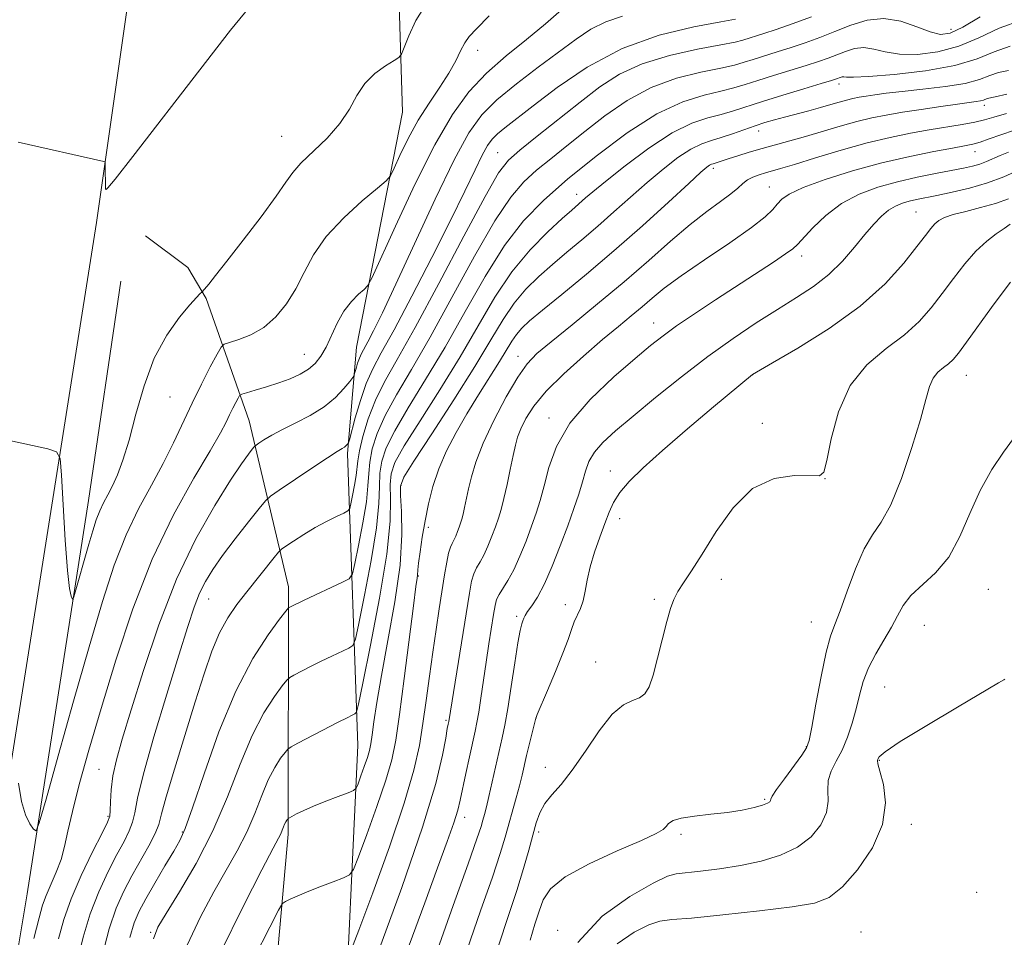
# Model space of a CAD drawing. Extents: x 2139800 to 2142700, y 359800 to 362700.
# Drawn here: x 2140170 to 2140341, y 362245 to 362404 of the extents above; entities that cross this region are included whole.
import ezdxf

# ---------------------------------------------------------------- set-up
doc = ezdxf.new("R2010")
doc.units = 0
doc.header["$MEASUREMENT"] = 0
for name, color, linetype, lineweight in [('DTM HARD BREAKLINE', 7, 'Continuous', 0), ('DTM SPOT ELEVATION', 2, 'Continuous', 13), ('INDEX CONTOUR', 41, 'Continuous', 13), ('INTERMEDIATE CONTOUR', 44, 'Continuous', 0)]:
    doc.layers.add(name, color=color, linetype=linetype, lineweight=lineweight)

msp = doc.modelspace()

# ---------------------------------------------------------------- linework, layer by layer
at = {"layer": 'DTM HARD BREAKLINE'}
for points in [[(2140272.948, 360000, 913.109), (2140283.39, 360111.84, 912.59), (2140289.54, 360286.54, 913.79), (2140285.87, 360421.81, 914.78), (2140271.38, 360581.7, 916.18), (2140244.81, 360779.36, 920.55), (2140210.01, 361054.97, 921.75), (2140177.75, 361286.02, 924.93), (2140162.95, 361421.65, 927.12), (2140153.79, 361535.41, 934.08), (2140144.54, 361675.04, 942.44), (2140135.97, 361846.89, 953.18), (2140137.47, 361982.18, 957.56), (2140149.68, 362131.43, 958.55), (2140160.88, 362226.56, 956.16), (2140183.44, 362369.09, 950.39), (2140202.053, 362500, 945.537)], [(2140238.15, 362160.54, 983.66), (2140231.39, 362163.1, 983.17), (2140223.21, 362173.01, 981.58), (2140221.57, 362185.12, 980.19), (2140226.21, 362222.69, 976.51), (2140228.79, 362278.33, 968.96), (2140227.02, 362328.99, 960.32), (2140228.55, 362347.47, 957.14), (2140236.55, 362388.23, 952.77), (2140235.87, 362410.68, 950.98)], [(2140191.92, 362366.81, 950.38), (2140199.29, 362361.27, 951.38), (2140202.49, 362355.92, 952.17), (2140209.91, 362334.69, 957.04), (2140216.77, 362305.9, 963.4), (2140216.73, 362262.99, 970.45), (2140211.76, 362207.74, 977.6), (2140212.28, 362173.76, 981.68), (2140216.09, 362161.46, 983.07), (2140221.89, 362153.13, 983.27), (2140228.86, 362148.19, 983.46), (2140234.63, 362144.04, 983.86), (2140241.2, 362141.48, 983.96), (2140248.75, 362142.1, 984.06), (2140256.69, 362143.13, 984.16), (2140260.26, 362144.13, 984.46)], [(2140187.68, 362358.93, 950.65), (2140182.07, 362320.84, 951.15), (2140171.4, 362252.6, 954.52), (2140166.55, 362223.83, 955.71), (2140159.58, 362177.61, 957.49), (2140153.96, 362139.92, 958.09), (2140148.65, 362073.09, 958.19), (2140143.51, 362013.4, 957.49), (2140140.52, 361962.23, 956.7), (2140140.33, 361904.94, 955.11), (2140141.36, 361838.52, 952.93), (2140144.96, 361771.72, 948.97), (2140148.56, 361709.28, 944.9), (2140150.58, 361697.99, 944.41)]]:
    msp.add_polyline3d(points, dxfattribs=at)
at = {"layer": 'DTM SPOT ELEVATION'}
for p in [(2140331.74, 362402.64, 963.3), (2140249.6, 362398.99, 954.6), (2140312.28, 362393.12, 968.5), (2140337.51, 362389.45, 972.5), (2140215.56, 362384.03, 951.1), (2140298.32, 362384.96, 970.6), (2140253.05, 362381.21, 961.1), (2140335.87, 362381.36, 976.7), (2140290.49, 362378.48, 972.4), (2140266.74, 362373.99, 967.4), (2140300.2, 362375.25, 975.2), (2140325.63, 362370.92, 981.1), (2140305.79, 362363.31, 978.5), (2140280.14, 362351.65, 977.3), (2140219.53, 362346.2, 955.2), (2140256.61, 362345.88, 973.4), (2140297.33, 362342.72, 982.01), (2140334.39, 362342.59, 986.8), (2140196.17, 362338.83, 952.9), (2140261.98, 362335.2, 977.5), (2140298.97, 362334.25, 983.81), (2140272.63, 362325.96, 981.31), (2140309.86, 362324.64, 984.01), (2140236.27, 362323.49, 970.3), (2140274.22, 362317.68, 982.71), (2140241.05, 362316.19, 972.3), (2140239.29, 362307.78, 972.1), (2140291.88, 362307.19, 984.41), (2140338.18, 362305.47, 989.11), (2140202.91, 362303.79, 960.8), (2140280.26, 362303.72, 983.81), (2140264.8, 362302.77, 981.51), (2140256.38, 362300.76, 979.7), (2140307.49, 362299.79, 985.1), (2140327.09, 362299.18, 989.01), (2140270.08, 362292.85, 983.31), (2140320.22, 362288.51, 989.11), (2140259.69, 362283.09, 982.01), (2140244.11, 362282.7, 975.8), (2140306.62, 362278.15, 985.9), (2140261.33, 362274.58, 983.51), (2140319.3, 362275.75, 990.11), (2140183.9, 362274.22, 957.1), (2140299.41, 362268.99, 985.8), (2140185.46, 362266.08, 957.8), (2140247.34, 362265.89, 978.6), (2140324.86, 362264.66, 990.51), (2140198.31, 362263.33, 963.8), (2140260.2, 362263.32, 984.4), (2140284.87, 362262.95, 986.3), (2140336.15, 362252.88, 991.4), (2140192.85, 362245.91, 965.8), (2140263.48, 362246.3, 987.7), (2140316.12, 362245.97, 991.41)]:
    msp.add_point(p, dxfattribs=at)
at = {"layer": 'INDEX CONTOUR'}
for points in [[(2140209.961, 362406.374, 950), (2140206.719, 362402.454, 950), (2140201.36, 362395.568, 950), (2140189.777, 362380.558, 950), (2140186.685, 362376.623, 950), (2140185.416, 362375.103, 950), (2140185.105, 362374.847, 950), (2140185.021, 362374.91, 950), (2140184.994, 362375.195, 950), (2140184.947, 362378.866, 950), (2140184.93, 362379.392, 950), (2140184.863, 362379.6, 950), (2140184.689, 362379.667, 950), (2140169.841, 362383.055, 950)], [(2140294.353, 362404.386, 960), (2140291.754, 362403.926, 960), (2140287.108, 362403.061, 960), (2140281.081, 362401.584, 960), (2140274.636, 362399.275, 960), (2140268.616, 362396.066, 960), (2140263.394, 362392.512, 960), (2140259.223, 362389.321, 960), (2140254.296, 362385.513, 960), (2140253, 362384.454, 960), (2140252.074, 362383.544, 960), (2140251.273, 362382.434, 960), (2140250.366, 362380.767, 960), (2140249.129, 362378.21, 960), (2140247.366, 362374.512, 960), (2140244.889, 362369.446, 960), (2140241.649, 362363.035, 960), (2140238.157, 362356.291, 960), (2140235.069, 362350.476, 960), (2140232.87, 362346.48, 960), (2140231.382, 362343.704, 960), (2140230.262, 362341.179, 960), (2140229.239, 362338.206, 960), (2140228.344, 362335.176, 960), (2140227.321, 362331.408, 960), (2140227.162, 362330.881, 960), (2140227.07, 362330.719, 960), (2140226.932, 362330.551, 960), (2140226.727, 362330.335, 960), (2140226.455, 362330.11, 960), (2140226.055, 362329.858, 960), (2140225.202, 362329.339, 960), (2140223.51, 362328.257, 960), (2140220.798, 362326.463, 960), (2140215.144, 362322.667, 960), (2140213.654, 362321.631, 960), (2140212.749, 362320.802, 960), (2140211.652, 362319.47, 960), (2140209.806, 362317.145, 960), (2140207.518, 362314.224, 960), (2140205.314, 362311.325, 960), (2140203.603, 362308.913, 960), (2140202.33, 362306.829, 960), (2140201.321, 362304.762, 960), (2140200.391, 362302.347, 960), (2140199.289, 362298.991, 960), (2140197.753, 362294.049, 960), (2140195.656, 362287.253, 960), (2140193.415, 362279.837, 960), (2140191.587, 362273.416, 960), (2140190.561, 362269.186, 960), (2140190.08, 362266.69, 960), (2140189.719, 362265.054, 960), (2140189.126, 362263.513, 960), (2140188.221, 362261.717, 960), (2140186.994, 362259.426, 960), (2140185.473, 362256.469, 960), (2140183.848, 362252.97, 960), (2140182.345, 362249.127, 960), (2140181.131, 362245.117, 960), (2140180.136, 362241.058, 960)], [(2140341.677, 362395.46, 970), (2140339.983, 362395.124, 970), (2140338.449, 362394.58, 970), (2140336.673, 362393.906, 970), (2140334.194, 362393.233, 970), (2140330.746, 362392.666, 970), (2140326.857, 362392.207, 970), (2140323.25, 362391.83, 970), (2140320.488, 362391.513, 970), (2140318.486, 362391.244, 970), (2140316.999, 362391.016, 970), (2140315.796, 362390.814, 970), (2140314.715, 362390.6, 970), (2140313.608, 362390.333, 970), (2140312.342, 362389.979, 970), (2140310.85, 362389.543, 970), (2140309.08, 362389.041, 970), (2140307.026, 362388.491, 970), (2140302.83, 362387.393, 970), (2140301.067, 362386.908, 970), (2140299.439, 362386.418, 970), (2140297.733, 362385.851, 970), (2140293.778, 362384.454, 970), (2140291.848, 362383.827, 970), (2140290.135, 362383.338, 970), (2140288.465, 362382.773, 970), (2140286.593, 362381.848, 970), (2140284.336, 362380.353, 970), (2140281.757, 362378.366, 970), (2140278.981, 362376.039, 970), (2140276.12, 362373.518, 970), (2140273.244, 362370.94, 970), (2140270.413, 362368.438, 970), (2140267.676, 362366.112, 970), (2140265.051, 362363.933, 970), (2140262.548, 362361.834, 970), (2140260.179, 362359.742, 970), (2140257.966, 362357.54, 970), (2140255.933, 362355.101, 970), (2140254.029, 362352.261, 970), (2140251.9, 362348.708, 970), (2140249.115, 362344.089, 970), (2140245.467, 362338.326, 970), (2140241.635, 362332.426, 970), (2140238.518, 362327.669, 970), (2140236.786, 362324.914, 970), (2140236.176, 362323.339, 970), (2140236.194, 362321.703, 970), (2140236.385, 362318.975, 970), (2140236.446, 362314.958, 970), (2140236.112, 362309.664, 970), (2140235.22, 362303.262, 970), (2140234.025, 362296.55, 970), (2140232.882, 362290.482, 970), (2140232.072, 362285.808, 970), (2140231.565, 362282.463, 970), (2140231.256, 362280.175, 970), (2140231.038, 362278.649, 970), (2140230.806, 362277.487, 970), (2140230.453, 362276.269, 970), (2140229.92, 362274.706, 970), (2140229.324, 362273.059, 970), (2140228.827, 362271.719, 970), (2140228.501, 362270.959, 970), (2140228.051, 362270.554, 970), (2140227.091, 362270.159, 970), (2140225.376, 362269.508, 970), (2140223.228, 362268.675, 970), (2140221.109, 362267.814, 970), (2140219.4, 362267.06, 970), (2140218.153, 362266.461, 970), (2140216.908, 362265.817, 970), (2140216.723, 362265.699, 970), (2140216.625, 362265.59, 970), (2140216.485, 362265.402, 970), (2140216.299, 362265.115, 970), (2140216.093, 362264.719, 970), (2140215.884, 362264.216, 970), (2140215.662, 362263.643, 970), (2140215.406, 362263.047, 970), (2140215.021, 362262.296, 970), (2140214.091, 362260.547, 970), (2140212.123, 362256.781, 970), (2140208.868, 362250.407, 970), (2140205.047, 362242.555, 970)], [(2140343.328, 362378.111, 980), (2140340.904, 362377.048, 980), (2140338.055, 362375.985, 980), (2140334.96, 362375.073, 980), (2140331.924, 362374.341, 980), (2140329.282, 362373.781, 980), (2140325.754, 362373.069, 980), (2140324.489, 362372.782, 980), (2140323.28, 362372.441, 980), (2140322.078, 362371.958, 980), (2140320.876, 362371.245, 980), (2140319.651, 362370.217, 980), (2140318.324, 362368.822, 980), (2140316.799, 362367.016, 980), (2140314.999, 362364.805, 980), (2140312.911, 362362.404, 980), (2140310.541, 362360.079, 980), (2140307.886, 362358.015, 980), (2140304.919, 362356.07, 980), (2140301.609, 362354.023, 980), (2140297.93, 362351.68, 980), (2140293.899, 362348.965, 980), (2140289.539, 362345.831, 980), (2140284.943, 362342.307, 980), (2140280.471, 362338.73, 980), (2140276.549, 362335.513, 980), (2140273.511, 362332.962, 980), (2140271.317, 362330.949, 980), (2140269.832, 362329.24, 980), (2140268.905, 362327.619, 980), (2140268.305, 362325.945, 980), (2140267.784, 362324.098, 980), (2140267.132, 362321.962, 980), (2140266.283, 362319.441, 980), (2140265.214, 362316.446, 980), (2140263.925, 362312.986, 980), (2140262.528, 362309.463, 980), (2140261.164, 362306.378, 980), (2140259.957, 362304.113, 980), (2140258.971, 362302.58, 980), (2140258.254, 362301.574, 980), (2140257.829, 362300.902, 980), (2140257.6, 362300.419, 980), (2140257.443, 362299.995, 980), (2140257.251, 362299.439, 980), (2140256.971, 362298.322, 980), (2140256.568, 362296.155, 980), (2140256.023, 362292.68, 980), (2140255.409, 362288.579, 980), (2140254.815, 362284.766, 980), (2140254.305, 362281.903, 980), (2140253.833, 362279.648, 980), (2140251.542, 362269.503, 980), (2140251.099, 362267.676, 980), (2140250.76, 362266.379, 980), (2140250.488, 362265.387, 980), (2140250.18, 362264.319, 980), (2140249.47, 362262.176, 980), (2140247.928, 362257.805, 980), (2140245.333, 362250.593, 980), (2140242.305, 362242.086, 980)], [(2140341.071, 362289.879, 990), (2140340.906, 362289.769, 990), (2140339.947, 362289.194, 990), (2140332.855, 362285.02, 990), (2140327.505, 362281.841, 990), (2140322.925, 362279.034, 990), (2140320.303, 362277.271, 990), (2140319.256, 362276.384, 990), (2140319.011, 362275.997, 990), (2140318.944, 362275.726, 990), (2140319.025, 362275.158, 990), (2140319.374, 362273.875, 990), (2140319.985, 362271.572, 990), (2140320.355, 362268.404, 990), (2140319.855, 362264.641, 990), (2140318.079, 362260.602, 990), (2140315.516, 362256.801, 990), (2140312.88, 362253.801, 990), (2140310.606, 362251.985, 990), (2140308.014, 362251.014, 990), (2140304.146, 362250.372, 990), (2140298.465, 362249.659, 990), (2140292.123, 362248.942, 990), (2140286.691, 362248.407, 990), (2140283.289, 362248.147, 990), (2140281.213, 362247.883, 990), (2140279.307, 362247.244, 990), (2140276.719, 362245.928, 990), (2140273.821, 362243.908, 990)]]:
    msp.add_polyline3d(points, dxfattribs=at)
at = {"layer": 'INTERMEDIATE CONTOUR'}
for points in [[(2140240.67, 362406.954, 952), (2140238.876, 362404.15, 952), (2140237.624, 362401.507, 952), (2140236.838, 362399.47, 952), (2140236.386, 362398.331, 952), (2140235.93, 362397.743, 952), (2140235.08, 362397.202, 952), (2140233.582, 362396.292, 952), (2140231.737, 362394.953, 952), (2140229.982, 362393.212, 952), (2140228.608, 362391.112, 952), (2140227.326, 362388.754, 952), (2140225.696, 362386.255, 952), (2140223.449, 362383.742, 952), (2140218.881, 362379.391, 952), (2140217.485, 362377.793, 952), (2140216.304, 362376.092, 952), (2140214.631, 362373.645, 952), (2140211.999, 362370.07, 952), (2140208.904, 362366.016, 952), (2140206.083, 362362.39, 952), (2140204.111, 362359.895, 952), (2140202.916, 362358.414, 952), (2140201.771, 362357.051, 952), (2140201.387, 362356.707, 952), (2140200.8, 362356.1, 952), (2140199.652, 362354.828, 952), (2140197.823, 362352.656, 952), (2140195.624, 362349.556, 952), (2140193.475, 362345.552, 952), (2140191.703, 362340.781, 952), (2140190.28, 362335.814, 952), (2140189.089, 362331.337, 952), (2140188.03, 362327.873, 952), (2140187.07, 362325.31, 952), (2140186.196, 362323.379, 952), (2140185.396, 362321.822, 952), (2140184.667, 362320.443, 952), (2140184.007, 362319.062, 952), (2140183.402, 362317.504, 952), (2140182.792, 362315.623, 952), (2140182.102, 362313.281, 952), (2140179.519, 362304.157, 952), (2140179.352, 362303.753, 952), (2140179.228, 362303.831, 952), (2140179.03, 362304.237, 952), (2140178.75, 362305.595, 952), (2140178.404, 362308.721, 952), (2140178.019, 362314, 952), (2140177.651, 362320.096, 952), (2140177.367, 362325.241, 952), (2140177.131, 362328.129, 952), (2140176.514, 362329.311, 952), (2140174.986, 362329.798, 952), (2140162.994, 362332.431, 952)], [(2140251.606, 362404.947, 954), (2140249.368, 362402.685, 954), (2140248.107, 362401.358, 954), (2140247.339, 362400.282, 954), (2140246.634, 362398.897, 954), (2140245.776, 362397.122, 954), (2140244.599, 362394.995, 954), (2140243.006, 362392.554, 954), (2140241.153, 362389.825, 954), (2140239.261, 362386.832, 954), (2140237.534, 362383.672, 954), (2140236.103, 362380.738, 954), (2140235.08, 362378.497, 954), (2140234.453, 362377.209, 954), (2140233.71, 362376.314, 954), (2140232.215, 362375.044, 954), (2140229.57, 362372.829, 954), (2140226.335, 362369.893, 954), (2140223.309, 362366.656, 954), (2140221.089, 362363.474, 954), (2140219.46, 362360.445, 954), (2140218.008, 362357.602, 954), (2140216.387, 362354.994, 954), (2140214.536, 362352.722, 954), (2140212.462, 362350.902, 954), (2140210.232, 362349.613, 954), (2140208.138, 362348.78, 954), (2140206.529, 362348.294, 954), (2140205.615, 362347.983, 954), (2140205.055, 362347.451, 954), (2140204.369, 362346.24, 954), (2140203.197, 362344.034, 954), (2140201.664, 362341.072, 954), (2140200.017, 362337.734, 954), (2140196.825, 362330.861, 954), (2140195.035, 362327.283, 954), (2140192.965, 362323.518, 954), (2140190.745, 362319.433, 954), (2140188.564, 362314.878, 954), (2140186.538, 362309.653, 954), (2140184.49, 362303.347, 954), (2140182.176, 362295.495, 954), (2140179.479, 362286.041, 954), (2140176.807, 362276.558, 954), (2140174.696, 362269.026, 954), (2140173.517, 362264.902, 954), (2140172.958, 362263.549, 954), (2140172.541, 362263.809, 954), (2140171.901, 362264.744, 954), (2140171.123, 362266.3, 954), (2140170.406, 362268.646, 954), (2140169.905, 362271.792, 954)], [(2140264.151, 362406.012, 956), (2140261.359, 362403.54, 956), (2140258.055, 362400.856, 956), (2140254.511, 362397.999, 956), (2140251.099, 362395, 956), (2140248.072, 362391.786, 956), (2140245.198, 362387.843, 956), (2140242.129, 362382.549, 956), (2140238.678, 362375.665, 956), (2140235.318, 362368.482, 956), (2140231.217, 362359.433, 956), (2140230.489, 362358.088, 956), (2140229.881, 362357.481, 956), (2140228.91, 362356.65, 956), (2140227.667, 362355.398, 956), (2140226.38, 362353.718, 956), (2140225.234, 362351.656, 956), (2140223.299, 362347.463, 956), (2140222.397, 362345.877, 956), (2140221.413, 362344.654, 956), (2140220.233, 362343.661, 956), (2140218.767, 362342.786, 956), (2140217.032, 362341.99, 956), (2140215.069, 362341.253, 956), (2140212.968, 362340.567, 956), (2140211.003, 362339.981, 956), (2140209.496, 362339.552, 956), (2140208.661, 362339.3, 956), (2140208.277, 362339.063, 956), (2140208.014, 362338.641, 956), (2140207.613, 362337.887, 956), (2140207.089, 362336.873, 956), (2140206.526, 362335.731, 956), (2140205.922, 362334.467, 956), (2140204.942, 362332.592, 956), (2140203.163, 362329.496, 956), (2140200.323, 362324.714, 956), (2140196.798, 362318.36, 956), (2140193.122, 362310.694, 956), (2140189.746, 362302.065, 956), (2140186.774, 362293.164, 956), (2140184.227, 362284.771, 956), (2140182.121, 362277.537, 956), (2140180.465, 362271.588, 956), (2140179.265, 362266.922, 956), (2140178.484, 362263.46, 956), (2140177.912, 362260.828, 956), (2140177.294, 362258.576, 956), (2140176.452, 362256.353, 956), (2140174.689, 362252.319, 956), (2140174.093, 362250.642, 956), (2140173.499, 362248.452, 956), (2140172.593, 362244.839, 956)], [(2140274.734, 362404.9, 958), (2140271.812, 362403.935, 958), (2140269.219, 362402.635, 958), (2140266.658, 362400.916, 958), (2140260.112, 362396.036, 958), (2140256.311, 362393.138, 958), (2140252.909, 362390.353, 958), (2140250.299, 362387.788, 958), (2140248.042, 362384.659, 958), (2140245.486, 362379.963, 958), (2140242.198, 362373.137, 958), (2140238.619, 362365.397, 958), (2140235.404, 362358.4, 958), (2140233.064, 362353.431, 958), (2140231.511, 362350.283, 958), (2140230.51, 362348.374, 958), (2140229.402, 362346.338, 958), (2140229.065, 362345.578, 958), (2140228.757, 362344.684, 958), (2140228.488, 362343.773, 958), (2140228.289, 362343.044, 958), (2140228.154, 362342.607, 958), (2140227.919, 362342.213, 958), (2140227.385, 362341.525, 958), (2140226.384, 362340.309, 958), (2140224.894, 362338.743, 958), (2140222.926, 362337.108, 958), (2140220.545, 362335.634, 958), (2140218.029, 362334.343, 958), (2140215.707, 362333.203, 958), (2140213.852, 362332.2, 958), (2140212.495, 362331.376, 958), (2140211.608, 362330.791, 958), (2140211.124, 362330.455, 958), (2140210.831, 362330.186, 958), (2140210.475, 362329.754, 958), (2140209.813, 362328.898, 958), (2140208.63, 362327.243, 958), (2140206.717, 362324.381, 958), (2140203.971, 362320.005, 958), (2140200.709, 362314.211, 958), (2140197.35, 362307.194, 958), (2140194.263, 362299.287, 958), (2140191.601, 362291.386, 958), (2140189.466, 362284.524, 958), (2140187.924, 362279.461, 958), (2140186.902, 362275.851, 958), (2140186.293, 362273.072, 958), (2140185.987, 362270.633, 958), (2140185.873, 362268.57, 958), (2140185.839, 362267.048, 958), (2140185.747, 362266.074, 958), (2140185.359, 362265.03, 958), (2140184.414, 362263.138, 958), (2140182.775, 362259.884, 958), (2140180.812, 362255.809, 958), (2140179.021, 362251.717, 958), (2140177.761, 362248.174, 958), (2140176.836, 362244.792, 958)], [(2140307.532, 362404.81, 962), (2140304.17, 362403.568, 962), (2140301.361, 362402.585, 962), (2140299.229, 362401.877, 962), (2140295.615, 362400.743, 962), (2140294.254, 362400.404, 962), (2140291.773, 362399.906, 962), (2140287.753, 362399.149, 962), (2140282.88, 362398.078, 962), (2140278.115, 362396.653, 962), (2140274.171, 362394.838, 962), (2140270.763, 362392.617, 962), (2140267.357, 362389.983, 962), (2140259.925, 362384.074, 962), (2140256.915, 362381.66, 962), (2140254.916, 362379.914, 962), (2140253.221, 362377.712, 962), (2140250.864, 362373.612, 962), (2140247.195, 362366.74, 962), (2140242.839, 362358.501, 962), (2140238.743, 362350.87, 962), (2140235.644, 362345.336, 962), (2140233.447, 362341.444, 962), (2140231.853, 362338.253, 962), (2140230.612, 362335.043, 962), (2140229.684, 362331.985, 962), (2140229.08, 362329.473, 962), (2140228.78, 362327.753, 962), (2140228.503, 362325.177, 962), (2140228.231, 362323.499, 962), (2140227.892, 362321.723, 962), (2140227.598, 362320.277, 962), (2140227.397, 362319.46, 962), (2140227.08, 362319.046, 962), (2140226.375, 362318.682, 962), (2140225.091, 362318.081, 962), (2140223.359, 362317.223, 962), (2140221.39, 362316.16, 962), (2140219.399, 362314.965, 962), (2140217.62, 362313.82, 962), (2140216.288, 362312.93, 962), (2140215.528, 362312.397, 962), (2140215.004, 362311.894, 962), (2140214.268, 362310.992, 962), (2140209.519, 362305.002, 962), (2140207.817, 362302.787, 962), (2140206.251, 362300.491, 962), (2140204.815, 362297.873, 962), (2140203.479, 362294.7, 962), (2140202.111, 362290.773, 962), (2140200.558, 362285.899, 962), (2140198.749, 362280.102, 962), (2140196.958, 362274.26, 962), (2140195.547, 362269.464, 962), (2140194.741, 362266.466, 962), (2140194.237, 362264.65, 962), (2140193.6, 362263.061, 962), (2140192.505, 362260.951, 962), (2140189.573, 362255.714, 962), (2140188.172, 362253.054, 962), (2140186.884, 362250.132, 962), (2140185.668, 362246.536, 962), (2140184.501, 362242.06, 962)], [(2140336.802, 362404.8, 964), (2140333.772, 362402.996, 964), (2140331.594, 362401.976, 964), (2140329.9, 362401.74, 964), (2140328.11, 362402.162, 964), (2140325.785, 362403.059, 964), (2140323.028, 362404.002, 964), (2140320.084, 362404.499, 964), (2140317.159, 362404.203, 964), (2140314.316, 362403.328, 964), (2140311.579, 362402.231, 964), (2140308.966, 362401.205, 964), (2140306.445, 362400.289, 964), (2140303.977, 362399.455, 964), (2140301.555, 362398.685, 964), (2140297.38, 362397.395, 964), (2140295.82, 362396.895, 964), (2140294.154, 362396.422, 964), (2140291.792, 362395.886, 964), (2140288.329, 362395.18, 964), (2140284.115, 362394.124, 964), (2140279.692, 362392.521, 964), (2140275.509, 362390.263, 964), (2140271.668, 362387.606, 964), (2140268.18, 362384.894, 964), (2140265.051, 362382.407, 964), (2140262.271, 362380.171, 964), (2140259.821, 362378.148, 964), (2140257.62, 362376.165, 964), (2140255.331, 362373.518, 964), (2140252.55, 362369.368, 964), (2140249.027, 362363.234, 964), (2140245.12, 362356.067, 964), (2140241.336, 362349.174, 964), (2140238.099, 362343.583, 964), (2140235.494, 362339.19, 964), (2140233.519, 362335.607, 964), (2140232.156, 362332.51, 964), (2140231.307, 362329.823, 964), (2140230.858, 362327.53, 964), (2140230.677, 362325.534, 964), (2140230.555, 362323.406, 964), (2140230.27, 362320.639, 964), (2140229.673, 362316.961, 964), (2140228.931, 362313.071, 964), (2140228.287, 362309.905, 964), (2140227.866, 362308.123, 964), (2140227.314, 362307.283, 964), (2140226.156, 362306.665, 964), (2140219.468, 362303.56, 964), (2140216.983, 362302.361, 964), (2140216.774, 362302.208, 964), (2140216.317, 362301.66, 964), (2140215.221, 362300.25, 964), (2140213.221, 362297.568, 964), (2140210.559, 362293.444, 964), (2140207.6, 362287.768, 964), (2140204.695, 362280.697, 964), (2140202.116, 362273.453, 964), (2140200.119, 362267.521, 964), (2140198.835, 362263.929, 964), (2140197.907, 362261.856, 964), (2140196.851, 362260.02, 964), (2140195.331, 362257.457, 964), (2140193.584, 362254.482, 964), (2140191.99, 362251.726, 964), (2140190.83, 362249.598, 964), (2140189.979, 362247.602, 964), (2140189.208, 362245.019, 964)], [(2140343.94, 362404.203, 966), (2140340.107, 362402.802, 966), (2140336.575, 362401.148, 966), (2140333.075, 362399.666, 966), (2140329.436, 362398.7, 966), (2140325.887, 362398.265, 966), (2140322.758, 362398.296, 966), (2140320.281, 362398.687, 966), (2140318.314, 362399.171, 966), (2140316.616, 362399.442, 966), (2140314.991, 362399.277, 966), (2140313.411, 362398.791, 966), (2140311.891, 362398.182, 966), (2140310.399, 362397.6, 966), (2140308.72, 362397.009, 966), (2140306.594, 362396.324, 966), (2140300.928, 362394.598, 966), (2140298.206, 362393.755, 966), (2140296.024, 362393.048, 966), (2140294.055, 362392.441, 966), (2140291.811, 362391.866, 966), (2140288.883, 362391.195, 966), (2140285.182, 362390.036, 966), (2140280.7, 362387.938, 966), (2140275.528, 362384.635, 966), (2140270.159, 362380.623, 966), (2140265.191, 362376.59, 966), (2140261.055, 362372.995, 966), (2140257.531, 362369.396, 966), (2140254.235, 362365.123, 966), (2140250.86, 362359.728, 966), (2140247.4, 362353.632, 966), (2140243.929, 362347.479, 966), (2140240.555, 362341.831, 966), (2140237.541, 362336.935, 966), (2140235.186, 362332.961, 966), (2140233.699, 362329.978, 966), (2140232.93, 362327.662, 966), (2140232.637, 362325.588, 966), (2140232.573, 362323.315, 966), (2140232.465, 362320.329, 966), (2140232.036, 362316.1, 966), (2140231.115, 362310.424, 966), (2140229.969, 362304.419, 966), (2140228.976, 362299.532, 966), (2140228.383, 362296.809, 966), (2140227.927, 362295.696, 966), (2140227.218, 362295.239, 966), (2140224.294, 362293.871, 966), (2140222.417, 362292.965, 966), (2140220.555, 362292.036, 966), (2140217.695, 362290.564, 966), (2140216.994, 362290.169, 966), (2140216.474, 362289.685, 966), (2140215.689, 362288.697, 966), (2140214.309, 362286.846, 966), (2140212.472, 362284.001, 966), (2140210.431, 362280.085, 966), (2140208.366, 362275.112, 966), (2140206.165, 362269.449, 966), (2140203.642, 362263.553, 966), (2140200.73, 362257.886, 966), (2140197.843, 362252.932, 966), (2140195.514, 362249.177, 966), (2140194.107, 362246.809, 966), (2140193.307, 362244.811, 966)], [(2140341.962, 362399.664, 968), (2140339.231, 362398.687, 968), (2140336.252, 362397.493, 968), (2140332.378, 362396.335, 968), (2140327.278, 362395.423, 968), (2140321.875, 362394.791, 968), (2140317.405, 362394.431, 968), (2140314.778, 362394.315, 968), (2140313.599, 362394.34, 968), (2140313.147, 362394.384, 968), (2140312.822, 362394.351, 968), (2140312.506, 362394.254, 968), (2140311.832, 362393.995, 968), (2140310.996, 362393.73, 968), (2140309.211, 362393.193, 968), (2140306.206, 362392.301, 968), (2140302.553, 362391.205, 968), (2140299.031, 362390.115, 968), (2140293.956, 362388.459, 968), (2140291.829, 362387.847, 968), (2140289.498, 362387.258, 968), (2140286.734, 362386.334, 968), (2140283.346, 362384.654, 968), (2140279.296, 362381.995, 968), (2140275.179, 362378.921, 968), (2140271.748, 362376.195, 968), (2140269.551, 362374.394, 968), (2140268.322, 362373.35, 968), (2140265.899, 362371.256, 968), (2140264.251, 362369.79, 968), (2140261.748, 362367.473, 968), (2140258.697, 362364.346, 968), (2140255.534, 362360.525, 968), (2140252.578, 362356.117, 968), (2140249.667, 362351.185, 968), (2140246.522, 362345.784, 968), (2140243.011, 362340.078, 968), (2140239.588, 362334.681, 968), (2140236.852, 362330.315, 968), (2140235.242, 362327.446, 968), (2140234.553, 362325.5, 968), (2140234.416, 362323.646, 968), (2140234.469, 362321.096, 968), (2140234.375, 362317.252, 968), (2140233.802, 362311.561, 968), (2140232.556, 362303.887, 968), (2140231.008, 362295.767, 968), (2140229.664, 362289.159, 968), (2140228.899, 362285.494, 968), (2140228.54, 362284.109, 968), (2140228.28, 362283.814, 968), (2140227.824, 362283.6, 968), (2140226.93, 362283.161, 968), (2140225.366, 362282.37, 968), (2140218.406, 362278.767, 968), (2140217.215, 362278.13, 968), (2140216.631, 362277.709, 968), (2140216.157, 362277.143, 968), (2140215.397, 362276.124, 968), (2140214.386, 362274.558, 968), (2140213.262, 362272.402, 968), (2140212.125, 362269.664, 968), (2140210.913, 362266.546, 968), (2140209.524, 362263.3, 968), (2140207.875, 362260.091, 968), (2140203.819, 362252.979, 968), (2140201.488, 362248.608, 968), (2140199.177, 362243.683, 968)], [(2140341.43, 362391.381, 972), (2140339.397, 362390.883, 972), (2140338.005, 362390.585, 972), (2140337.343, 362390.341, 972), (2140336.847, 362390.207, 972), (2140336.089, 362390.083, 972), (2140332.828, 362389.65, 972), (2140329.936, 362389.234, 972), (2140326.574, 362388.726, 972), (2140323.29, 362388.211, 972), (2140320.485, 362387.738, 972), (2140317.963, 362387.24, 972), (2140315.379, 362386.616, 972), (2140312.486, 362385.806, 972), (2140306.46, 362384.016, 972), (2140303.758, 362383.258, 972), (2140298.961, 362381.954, 972), (2140296.723, 362381.304, 972), (2140294.704, 362380.686, 972), (2140293.076, 362380.167, 972), (2140290.793, 362379.4, 972), (2140290.454, 362379.298, 972), (2140290.155, 362379.197, 972), (2140289.841, 362379.041, 972), (2140289.377, 362378.711, 972), (2140288.336, 362377.812, 972), (2140286.213, 362375.882, 972), (2140282.688, 362372.641, 972), (2140278.167, 362368.529, 972), (2140273.238, 362364.166, 972), (2140268.452, 362360.104, 972), (2140264.202, 362356.61, 972), (2140260.844, 362353.878, 972), (2140258.61, 362352.011, 972), (2140257.234, 362350.734, 972), (2140256.331, 362349.677, 972), (2140255.543, 362348.501, 972), (2140253.401, 362344.956, 972), (2140249.735, 362339.182, 972), (2140247.705, 362335.891, 972), (2140245.832, 362332.637, 972), (2140244.197, 362329.457, 972), (2140242.853, 362326.345, 972), (2140241.828, 362323.294, 972), (2140241.06, 362320.295, 972), (2140240.466, 362317.341, 972), (2140239.977, 362314.473, 972), (2140239.594, 362311.924, 972), (2140239.335, 362309.976, 972), (2140239.205, 362308.811, 972), (2140239.137, 362307.889, 972), (2140239.075, 362307.409, 972), (2140238.876, 362305.955, 972), (2140238.435, 362302.6, 972), (2140236.817, 362289.994, 972), (2140235.998, 362283.723, 972), (2140235.361, 362279.262, 972), (2140234.681, 362275.867, 972), (2140233.652, 362272.304, 972), (2140232.093, 362267.738, 972), (2140230.351, 362262.921, 972), (2140228.899, 362259.007, 972), (2140228.038, 362256.819, 972), (2140227.369, 362255.88, 972), (2140226.318, 362255.386, 972), (2140224.493, 362254.695, 972), (2140222.219, 362253.821, 972), (2140220.004, 362252.945, 972), (2140218.261, 362252.214, 972), (2140217.024, 362251.661, 972), (2140216.236, 362251.291, 972), (2140215.746, 362250.94, 972), (2140215.039, 362249.781, 972), (2140213.508, 362246.82, 972), (2140210.796, 362241.475, 972)], [(2140341.328, 362388.015, 974), (2140339.15, 362387.362, 974), (2140337.547, 362386.897, 974), (2140335.886, 362386.507, 974), (2140333.669, 362386.099, 974), (2140327.907, 362385.153, 974), (2140324.677, 362384.588, 974), (2140321.148, 362383.871, 974), (2140317.149, 362382.9, 974), (2140312.656, 362381.64, 974), (2140308.222, 362380.304, 974), (2140304.545, 362379.169, 974), (2140302.119, 362378.438, 974), (2140299.54, 362377.703, 974), (2140298.449, 362377.37, 974), (2140297.361, 362376.966, 974), (2140296.394, 362376.47, 974), (2140295.596, 362375.858, 974), (2140294.739, 362375.075, 974), (2140293.527, 362374.06, 974), (2140291.725, 362372.74, 974), (2140289.339, 362371.008, 974), (2140286.436, 362368.746, 974), (2140283.074, 362365.879, 974), (2140279.263, 362362.517, 974), (2140275.006, 362358.812, 974), (2140270.406, 362354.964, 974), (2140265.976, 362351.355, 974), (2140262.332, 362348.414, 974), (2140259.877, 362346.362, 974), (2140258.168, 362344.585, 974), (2140256.549, 362342.257, 974), (2140254.546, 362338.818, 974), (2140252.401, 362334.748, 974), (2140250.536, 362330.792, 974), (2140249.269, 362327.537, 974), (2140248.496, 362324.955, 974), (2140248.01, 362322.86, 974), (2140247.324, 362319.644, 974), (2140247.066, 362318.495, 974), (2140246.842, 362317.63, 974), (2140246.625, 362316.928, 974), (2140246.385, 362316.247, 974), (2140246.099, 362315.481, 974), (2140245.784, 362314.694, 974), (2140245.462, 362313.988, 974), (2140245.154, 362313.404, 974), (2140244.853, 362312.737, 974), (2140244.547, 362311.72, 974), (2140244.223, 362310.137, 974), (2140243.859, 362307.975, 974), (2140242.925, 362302.081, 974), (2140242.365, 362298.471, 974), (2140241.784, 362294.53, 974), (2140241.209, 362290.363, 974), (2140240.646, 362286.166, 974), (2140240.095, 362282.155, 974), (2140239.492, 362278.359, 974), (2140238.534, 362274.057, 974), (2140236.85, 362268.34, 974), (2140234.267, 362260.77, 974), (2140231.378, 362252.784, 974), (2140228.971, 362246.294, 974), (2140227.602, 362242.689, 974)], [(2140342.755, 362385.098, 976), (2140340.364, 362384.299, 976), (2140338.365, 362383.592, 976), (2140336.77, 362383.043, 976), (2140335.497, 362382.679, 976), (2140334.082, 362382.387, 976), (2140331.966, 362382.012, 976), (2140328.735, 362381.423, 976), (2140324.554, 362380.575, 976), (2140319.735, 362379.442, 976), (2140314.644, 362378.039, 976), (2140309.871, 362376.538, 976), (2140306.062, 362375.152, 976), (2140303.666, 362374.035, 976), (2140302.345, 362373.117, 976), (2140301.565, 362372.269, 976), (2140300.789, 362371.338, 976), (2140299.478, 362370.075, 976), (2140297.087, 362368.205, 976), (2140293.329, 362365.59, 976), (2140288.939, 362362.63, 976), (2140284.907, 362359.864, 976), (2140281.973, 362357.694, 976), (2140279.879, 362355.986, 976), (2140278.117, 362354.471, 976), (2140276.236, 362352.896, 976), (2140274.009, 362351.057, 976), (2140271.264, 362348.766, 976), (2140267.952, 362345.929, 976), (2140264.51, 362342.823, 976), (2140261.497, 362339.819, 976), (2140259.341, 362337.223, 976), (2140257.943, 362335.066, 976), (2140257.075, 362333.311, 976), (2140256.523, 362331.869, 976), (2140256.125, 362330.432, 976), (2140255.735, 362328.638, 976), (2140255.244, 362326.263, 976), (2140254.689, 362323.631, 976), (2140254.143, 362321.207, 976), (2140253.656, 362319.324, 976), (2140253.184, 362317.797, 976), (2140252.661, 362316.313, 976), (2140252.04, 362314.648, 976), (2140251.352, 362312.935, 976), (2140250.653, 362311.398, 976), (2140249.992, 362310.19, 976), (2140249.403, 362309.174, 976), (2140248.919, 362308.146, 976), (2140248.54, 362306.845, 976), (2140248.154, 362304.795, 976), (2140244.568, 362282.53, 976), (2140244.466, 362282.052, 976), (2140244.323, 362281.268, 976), (2140244.043, 362279.622, 976), (2140243.498, 362276.67, 976), (2140242.305, 362271.752, 976), (2140240.012, 362264.155, 976), (2140236.429, 362253.736, 976), (2140232.403, 362242.639, 976)], [(2140341.69, 362381.296, 978), (2140340.269, 362380.71, 978), (2140337.88, 362379.672, 978), (2140336.731, 362379.242, 978), (2140335.456, 362378.873, 978), (2140333.87, 362378.514, 978), (2140331.77, 362378.103, 978), (2140329.029, 362377.585, 978), (2140325.826, 362376.943, 978), (2140322.416, 362376.166, 978), (2140319.024, 362375.226, 978), (2140315.766, 362374.008, 978), (2140312.727, 362372.38, 978), (2140310.005, 362370.308, 978), (2140307.743, 362368.152, 978), (2140305.093, 362365.267, 978), (2140304.269, 362364.515, 978), (2140303.032, 362363.631, 978), (2140300.927, 362362.234, 978), (2140290.872, 362355.673, 978), (2140287.234, 362353.265, 978), (2140284.118, 362351.151, 978), (2140281.757, 362349.454, 978), (2140279.598, 362347.754, 978), (2140276.898, 362345.495, 978), (2140273.187, 362342.288, 978), (2140269.104, 362338.395, 978), (2140265.561, 362334.248, 978), (2140263.245, 362330.231, 978), (2140261.919, 362326.561, 978), (2140261.117, 362323.413, 978), (2140260.439, 362320.868, 978), (2140259.74, 362318.647, 978), (2140258.938, 362316.38, 978), (2140257.98, 362313.814, 978), (2140256.921, 362311.175, 978), (2140255.844, 362308.808, 978), (2140254.829, 362306.975, 978), (2140253.29, 362304.572, 978), (2140252.878, 362303.68, 978), (2140252.613, 362302.63, 978), (2140252.353, 362301.086, 978), (2140251.539, 362295.959, 978), (2140251.052, 362292.787, 978), (2140250.137, 362286.559, 978), (2140249.762, 362284.104, 978), (2140249.456, 362282.343, 978), (2140249.143, 362280.832, 978), (2140248.156, 362276.386, 978), (2140247.523, 362273.469, 978), (2140246.561, 362268.884, 978), (2140246.132, 362267.146, 978), (2140245.444, 362264.94, 978), (2140244.297, 362261.672, 978), (2140242.627, 362257.101, 978), (2140240.409, 362251.075, 978), (2140237.71, 362243.707, 978)], [(2140341.694, 362373.224, 982), (2140339.435, 362372.41, 982), (2140336.861, 362371.679, 982), (2140334.281, 362371.03, 982), (2140332.094, 362370.458, 982), (2140330.589, 362369.948, 982), (2140329.616, 362369.437, 982), (2140328.916, 362368.85, 982), (2140328.229, 362368.076, 982), (2140327.281, 362366.859, 982), (2140325.8, 362364.906, 982), (2140323.529, 362362.033, 982), (2140320.3, 362358.478, 982), (2140315.961, 362354.586, 982), (2140310.585, 362350.718, 982), (2140305.125, 362347.291, 982), (2140300.76, 362344.738, 982), (2140297.251, 362342.703, 982), (2140290.522, 362337.095, 982), (2140286.012, 362333.294, 982), (2140281.665, 362329.559, 982), (2140278.292, 362326.526, 982), (2140275.889, 362324.153, 982), (2140274.252, 362322.224, 982), (2140273.165, 362320.52, 982), (2140272.382, 362318.806, 982), (2140271.648, 362316.842, 982), (2140270.779, 362314.471, 982), (2140269.875, 362311.878, 982), (2140269.106, 362309.331, 982), (2140268.59, 362307.055, 982), (2140268.231, 362305.099, 982), (2140267.876, 362303.47, 982), (2140267.415, 362302.143, 982), (2140266.359, 362299.829, 982), (2140265.87, 362298.498, 982), (2140265.277, 362296.756, 982), (2140264.391, 362294.353, 982), (2140263.119, 362291.208, 982), (2140261.728, 362287.917, 982), (2140259.929, 362283.715, 982), (2140259.618, 362282.854, 982), (2140259.382, 362281.949, 982), (2140258.087, 362276.613, 982), (2140257.282, 362273.184, 982), (2140256.824, 362271.364, 982), (2140256.255, 362269.249, 982), (2140254.362, 362262.416, 982), (2140253.513, 362259.606, 982), (2140252.143, 362255.49, 982), (2140250.094, 362249.642, 982), (2140247.772, 362242.921, 982)], [(2140341.962, 362368.781, 984), (2140340.94, 362368.065, 984), (2140339.587, 362367.14, 984), (2140337.915, 362365.868, 984), (2140336.049, 362364.143, 984), (2140334.103, 362361.917, 984), (2140332.139, 362359.377, 984), (2140330.206, 362356.764, 984), (2140328.299, 362354.274, 984), (2140326.199, 362351.899, 984), (2140323.63, 362349.582, 984), (2140320.463, 362347.208, 984), (2140317.139, 362344.426, 984), (2140314.241, 362340.829, 984), (2140312.214, 362336.256, 984), (2140310.951, 362331.546, 984), (2140310.205, 362327.785, 984), (2140309.683, 362325.766, 984), (2140308.893, 362325.112, 984), (2140304.542, 362325.214, 984), (2140301.019, 362324.679, 984), (2140297.306, 362322.927, 984), (2140293.896, 362319.613, 984), (2140290.945, 362315.484, 984), (2140288.525, 362311.563, 984), (2140286.676, 362308.642, 984), (2140285.319, 362306.594, 984), (2140284.339, 362305.065, 984), (2140283.621, 362303.695, 984), (2140283.022, 362302.099, 984), (2140282.397, 362299.889, 984), (2140280.813, 362293.514, 984), (2140280.02, 362290.561, 984), (2140279.321, 362288.532, 984), (2140278.597, 362287.316, 984), (2140277.69, 362286.639, 984), (2140276.462, 362286.18, 984), (2140274.882, 362285.413, 984), (2140272.941, 362283.763, 984), (2140270.673, 362280.888, 984), (2140268.282, 362277.384, 984), (2140266.01, 362274.08, 984), (2140264.061, 362271.604, 984), (2140262.48, 362269.788, 984), (2140261.268, 362268.26, 984), (2140260.403, 362266.69, 984), (2140259.749, 362264.906, 984), (2140259.146, 362262.772, 984), (2140258.444, 362260.165, 984), (2140257.544, 362256.993, 984), (2140256.357, 362253.175, 984), (2140254.854, 362248.691, 984), (2140253.239, 362243.756, 984)], [(2140342.028, 362358.734, 986), (2140340.763, 362357.093, 986), (2140338.762, 362354.368, 986), (2140334.392, 362348.314, 986), (2140333.005, 362346.424, 986), (2140332.094, 362345.312, 986), (2140331.316, 362344.588, 986), (2140330.411, 362343.909, 986), (2140329.461, 362343.113, 986), (2140328.632, 362342.08, 986), (2140328.012, 362340.638, 986), (2140327.377, 362338.4, 986), (2140326.423, 362334.924, 986), (2140324.945, 362330.044, 986), (2140323.136, 362324.698, 986), (2140321.286, 362320.098, 986), (2140319.621, 362317.071, 986), (2140318.103, 362314.897, 986), (2140316.63, 362312.473, 986), (2140315.139, 362309.029, 986), (2140313.721, 362305.142, 986), (2140312.512, 362301.727, 986), (2140311.591, 362299.367, 986), (2140310.836, 362297.323, 986), (2140310.072, 362294.526, 986), (2140309.184, 362290.3, 986), (2140308.292, 362285.542, 986), (2140307.574, 362281.54, 986), (2140307.12, 362279.203, 986), (2140306.662, 362277.918, 986), (2140305.844, 362276.691, 986), (2140302.822, 362272.591, 986), (2140301.457, 362270.686, 986), (2140300.715, 362269.546, 986), (2140300.448, 362269.016, 986), (2140300.384, 362268.783, 986), (2140300.261, 362268.581, 986), (2140299.871, 362268.333, 986), (2140299.018, 362268.01, 986), (2140297.552, 362267.596, 986), (2140295.507, 362267.148, 986), (2140292.961, 362266.736, 986), (2140290.06, 362266.407, 986), (2140287.218, 362266.108, 986), (2140284.913, 362265.762, 986), (2140283.487, 362265.315, 986), (2140282.729, 362264.804, 986), (2140282.286, 362264.293, 986), (2140281.758, 362263.789, 986), (2140280.547, 362263.076, 986), (2140278.005, 362261.884, 986), (2140273.81, 362260.046, 986), (2140268.957, 362257.813, 986), (2140264.767, 362255.54, 986), (2140262.222, 362253.492, 986), (2140260.952, 362251.574, 986), (2140260.245, 362249.603, 986), (2140259.518, 362247.367, 986), (2140258.695, 362244.544, 986)], [(2140342.585, 362331.639, 988), (2140340.814, 362329.26, 988), (2140338.796, 362326.217, 988), (2140336.802, 362322.609, 988), (2140335.018, 362318.597, 988), (2140333.279, 362314.583, 988), (2140331.339, 362311.033, 988), (2140329.055, 362308.283, 988), (2140324.747, 362304.379, 988), (2140323.396, 362302.661, 988), (2140322.412, 362300.867, 988), (2140321.402, 362298.884, 988), (2140320.091, 362296.641, 988), (2140318.655, 362294.233, 988), (2140317.388, 362291.799, 988), (2140316.5, 362289.439, 988), (2140315.867, 362287.106, 988), (2140315.285, 362284.716, 988), (2140314.586, 362282.228, 988), (2140313.754, 362279.774, 988), (2140312.81, 362277.53, 988), (2140311.809, 362275.614, 988), (2140310.938, 362273.919, 988), (2140310.416, 362272.28, 988), (2140310.35, 362270.559, 988), (2140310.402, 362268.71, 988), (2140310.119, 362266.712, 988), (2140309.137, 362264.584, 988), (2140307.433, 362262.503, 988), (2140305.069, 362260.686, 988), (2140302.129, 362259.298, 988), (2140298.77, 362258.283, 988), (2140295.171, 362257.53, 988), (2140291.544, 362256.95, 988), (2140288.256, 362256.527, 988), (2140284.06, 362256.101, 988), (2140282.518, 362255.65, 988), (2140280.045, 362254.461, 988), (2140275.985, 362252.164, 988), (2140271.205, 362248.725, 988), (2140266.948, 362244.191, 988)]]:
    msp.add_polyline3d(points, dxfattribs=at)

doc.saveas('drawing.dxf')
